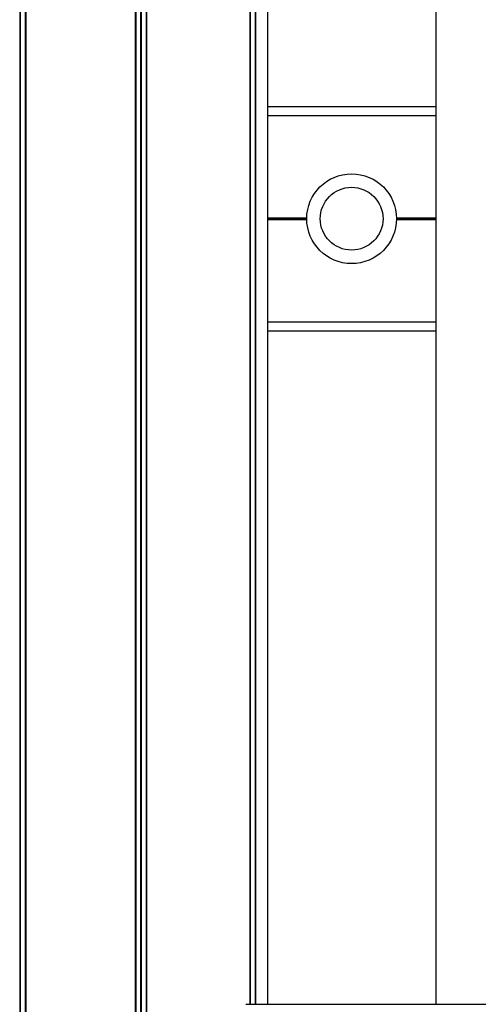
# Model space of a CAD drawing. Units: millimetres. Extents: x 559 to 9574, y 888 to 13516.
# Drawn here: x 4377 to 4530, y 10458 to 10787 of the extents above; entities that cross this region are included whole.
import ezdxf

# ---------------------------------------------------------------- set-up
doc = ezdxf.new("R2010")
doc.units = ezdxf.units.MM
doc.header["$LTSCALE"] = 100

msp = doc.modelspace()

# ---------------------------------------------------------------- linework, layer by layer
at = {"color": 8, "linetype": 'Continuous', "lineweight": 25}
for p, q in [((4376.79, 12705.96), (4376.79, 9257.96)), ((4376.9, 12705.96), (4376.9, 9257.96)), ((4378.62, 12705.96), (4378.62, 9257.96)), ((4378.76, 12705.96), (4378.76, 9257.96)), ((4378.79, 12705.96), (4378.79, 9257.96)), ((4378.83, 12705.96), (4378.83, 9257.96)), ((4415.45, 12457.96), (4415.45, 9257.96)), ((4415.59, 12457.96), (4415.59, 9257.96)), ((4417.15, 12457.96), (4417.15, 9257.96)), ((4417.41, 12457.96), (4417.41, 9257.96)), ((4419.07, 12457.96), (4419.07, 9257.96)), ((4419.22, 12457.96), (4419.22, 9257.96)), ((4453.87, 12457.96), (4453.87, 10457.96)), ((4455.5, 12457.96), (4455.5, 10457.96)), ((4455.6, 12457.96), (4455.6, 10457.96)), ((4459.71, 10754.96), (4515.89, 10754.96)), ((4459.71, 10720.76), (4472.77, 10720.76)), ((4459.71, 10720.66), (4472.77, 10720.66)), ((4459.71, 10720.56), (4472.77, 10720.56)), ((4459.71, 10720.35), (4472.77, 10720.35)), ((4459.71, 10720.25), (4472.77, 10720.25)), ((4459.71, 10720.15), (4472.77, 10720.15)), ((4502.77, 10720.76), (4515.89, 10720.76)), ((4502.77, 10720.66), (4515.89, 10720.66)), ((4502.77, 10720.56), (4515.89, 10720.56)), ((4502.77, 10720.35), (4515.89, 10720.35)), ((4502.77, 10720.25), (4515.89, 10720.25)), ((4502.77, 10720.15), (4515.89, 10720.15)), ((4459.71, 10685.96), (4515.89, 10685.96))]:
    msp.add_line(p, q, dxfattribs=at)
at = {"color": 7, "linetype": 'Continuous', "lineweight": 25}
for p, q in [((4453.9, 10457.96), (4453.9, 12457.96)), ((4459.71, 10457.96), (4459.71, 11114.26)), ((4515.89, 11061.64), (4515.89, 10457.96)), ((4459.71, 10757.96), (4515.89, 10757.96)), ((4459.71, 10682.96), (4515.89, 10682.96)), ((4452.43, 10457.96), (5222.85, 10457.96))]:
    msp.add_line(p, q, dxfattribs=at)
for radius in [15, 10.5]:
    msp.add_circle((4487.77, 10720.46), radius, dxfattribs=at)

doc.saveas('drawing.dxf')
